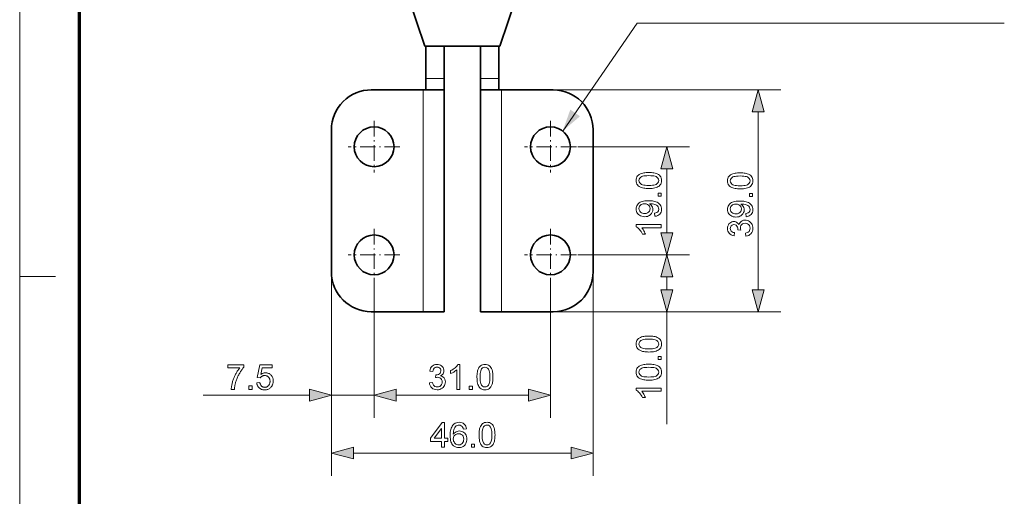
# Model space of a CAD drawing. Extents: x 8 to 406, y 8 to 280.
# Drawn here: x 8 to 94, y 72 to 114 of the extents above; entities that cross this region are included whole.
import ezdxf

# ---------------------------------------------------------------- set-up
doc = ezdxf.new("R2010")
doc.units = 0
doc.linetypes.add('DASHDOT', pattern=[18.5, 12, -3, 0.5, -3])

msp = doc.modelspace()

# ---------------------------------------------------------------- linework, layer by layer
at = {"color": 11, "lineweight": 13}
msp.add_line((7.5, 7.5), (7.5, 280.5), dxfattribs=at)
at = {"color": 150, "lineweight": 70}
msp.add_line((12.75, 12.75), (12.75, 275.25), dxfattribs=at)
at = {"color": 7, "lineweight": 35, "ltscale": 0.140723}
for p, q in [((43.111, 111.736), (41.311, 117.069)), ((49.697, 111.736), (51.497, 117.069))]:
    msp.add_line(p, q, dxfattribs=at)
at = {"color": 7, "lineweight": 35, "ltscale": 0.070982}
for p, q in [((43.204, 111.735), (43.204, 108.896)), ((49.604, 108.896), (49.604, 111.735))]:
    msp.add_line(p, q, dxfattribs=at)
at = {"color": 7, "lineweight": 35, "ltscale": 0.070946}
for p, q in [((44.804, 111.734), (44.804, 108.896)), ((48.004, 108.896), (48.004, 111.734))]:
    msp.add_line(p, q, dxfattribs=at)
at = {"color": 7, "lineweight": 13, "ltscale": 0.04}
for p, q in [((44.804, 108.896), (43.204, 108.896)), ((49.604, 108.896), (48.004, 108.896))]:
    msp.add_line(p, q, dxfattribs=at)
at = {"color": 7, "lineweight": 35, "ltscale": 0.025}
for p, q in [((43.204, 108.896), (43.204, 107.896)), ((44.804, 108.896), (44.804, 107.896)), ((48.004, 107.896), (48.004, 108.896)), ((49.604, 107.896), (49.604, 108.896))]:
    msp.add_line(p, q, dxfattribs=at)
at = {"color": 7, "lineweight": 35, "ltscale": 0.11375}
for p, q in [((42.954, 107.896), (38.404, 107.896)), ((49.854, 107.896), (54.404, 107.896)), ((38.404, 88.396), (42.954, 88.396)), ((49.854, 88.396), (54.404, 88.396))]:
    msp.add_line(p, q, dxfattribs=at)
at = {"color": 7, "lineweight": 35, "ltscale": 0.04625}
for p, q in [((42.954, 107.896), (44.804, 107.896)), ((48.004, 107.896), (49.854, 107.896)), ((44.804, 88.396), (42.954, 88.396)), ((49.854, 88.396), (48.004, 88.396))]:
    msp.add_line(p, q, dxfattribs=at)
at = {"color": 7, "lineweight": 13, "ltscale": 0.4875}
for p, q in [((42.954, 88.396), (42.954, 107.896)), ((49.854, 88.396), (49.854, 107.896))]:
    msp.add_line(p, q, dxfattribs=at)
at = {"color": 7, "lineweight": 35, "ltscale": 0.4875}
for p, q in [((44.804, 88.396), (44.804, 107.896)), ((48.004, 88.396), (48.004, 107.896))]:
    msp.add_line(p, q, dxfattribs=at)
at = {"color": 7, "lineweight": 13}
for p, q in [((54.404, 107.896), (74.414, 107.896)), ((54.404, 88.396), (74.414, 88.396))]:
    msp.add_line(p, q, dxfattribs=at)
at = {"color": 7, "lineweight": 13, "ltscale": 0.390907}
msp.add_line((72.414, 90.328), (72.414, 105.964), dxfattribs=at)
at = {"color": 7, "linetype": 'DASHDOT', "lineweight": 13, "ltscale": 0.11375}
for p, q in [((38.654, 105.171), (38.654, 100.621)), ((54.154, 105.171), (54.154, 100.621)), ((40.929, 102.896), (36.379, 102.896)), ((56.429, 102.896), (51.879, 102.896)), ((38.654, 95.671), (38.654, 91.121)), ((54.154, 95.671), (54.154, 91.121)), ((40.929, 93.396), (36.379, 93.396)), ((56.429, 93.396), (51.879, 93.396))]:
    msp.add_line(p, q, dxfattribs=at)
at = {"color": 7, "lineweight": 35, "ltscale": 0.3125}
for p, q in [((34.904, 104.396), (34.904, 91.896)), ((57.904, 91.896), (57.904, 104.396))]:
    msp.add_line(p, q, dxfattribs=at)
at = {"color": 7, "lineweight": 13, "ltscale": 0.245476}
for p, q in [((56.568, 102.896), (66.387, 102.896)), ((56.568, 93.396), (66.387, 93.396))]:
    msp.add_line(p, q, dxfattribs=at)
at = {"color": 7, "lineweight": 13, "ltscale": 0.140907}
msp.add_line((64.387, 95.328), (64.387, 100.964), dxfattribs=at)
at = {"color": 7, "lineweight": 13, "ltscale": 0.198947}
msp.add_line((58.429, 93.396), (66.387, 93.396), dxfattribs=at)
at = {"color": 7, "lineweight": 13, "ltscale": 0.447893}
for p, q in [((34.904, 91.896), (34.904, 73.98)), ((57.904, 91.896), (57.904, 73.98))]:
    msp.add_line(p, q, dxfattribs=at)
at = {"color": 7, "lineweight": 13, "ltscale": 0.07875}
msp.add_line((7.5, 91.5), (10.65, 91.5), dxfattribs=at)
at = {"color": 7, "lineweight": 13, "ltscale": 0.301332}
for p, q in [((38.654, 91.121), (38.654, 79.068)), ((54.154, 91.121), (54.154, 79.068))]:
    msp.add_line(p, q, dxfattribs=at)
at = {"color": 7, "lineweight": 13, "ltscale": 0.028407}
msp.add_line((64.387, 90.328), (64.387, 91.464), dxfattribs=at)
at = {"color": 7, "lineweight": 13, "ltscale": 0.270708}
msp.add_line((34.904, 89.896), (34.904, 79.068), dxfattribs=at)
at = {"color": 7, "lineweight": 13, "ltscale": 0.251332}
msp.add_line((38.654, 89.121), (38.654, 79.068), dxfattribs=at)
at = {"color": 7, "lineweight": 13, "ltscale": 0.249572}
msp.add_line((56.404, 88.396), (66.387, 88.396), dxfattribs=at)
at = {"color": 7, "lineweight": 13, "ltscale": 0.246943}
msp.add_line((64.387, 78.518), (64.387, 88.396), dxfattribs=at)
at = {"color": 7, "lineweight": 13, "ltscale": 0.233266}
msp.add_line((23.642, 81.068), (32.973, 81.068), dxfattribs=at)
at = {"color": 7, "lineweight": 13, "ltscale": 0.09375}
msp.add_line((34.904, 81.068), (38.654, 81.068), dxfattribs=at)
at = {"color": 7, "lineweight": 13, "ltscale": 0.290907}
msp.add_line((40.586, 81.068), (52.223, 81.068), dxfattribs=at)
at = {"color": 7, "lineweight": 13, "ltscale": 0.076704}
msp.add_line((40.586, 81.068), (43.654, 81.068), dxfattribs=at)
at = {"color": 7, "lineweight": 13, "ltscale": 0.478407}
msp.add_line((36.836, 75.98), (55.973, 75.98), dxfattribs=at)
at = {"color": 7, "lineweight": 13}
msp.add_lwpolyline([(55.229, 104.277), (61.765, 113.77), (94.048, 113.77)], dxfattribs=at)
for points in [[(72.932, 105.964), (72.414, 107.896), (71.897, 105.964)], [(64.905, 100.964), (64.387, 102.896), (63.87, 100.964)], [(62.804, 99.227), (62.678, 99.23), (62.561, 99.236), (62.452, 99.247), (62.351, 99.262), (62.257, 99.282), (62.172, 99.306), (62.058, 99.35), (61.959, 99.404), (61.876, 99.467), (61.808, 99.54), (61.755, 99.622), (61.717, 99.715), (61.695, 99.817), (61.687, 99.93), (61.695, 100.042), (61.719, 100.146), (61.758, 100.242), (61.812, 100.328), (61.88, 100.4), (61.962, 100.458), (62.057, 100.507), (62.166, 100.549), (62.287, 100.584), (62.369, 100.602), (62.461, 100.615), (62.565, 100.625), (62.679, 100.631), (62.804, 100.633), (62.928, 100.631), (63.044, 100.624), (63.153, 100.613), (63.253, 100.598), (63.346, 100.579), (63.432, 100.555), (63.546, 100.511), (63.645, 100.458), (63.728, 100.395), (63.797, 100.322), (63.85, 100.239), (63.888, 100.147), (63.91, 100.043), (63.918, 99.93), (63.909, 99.811), (63.884, 99.702), (63.842, 99.604), (63.783, 99.517), (63.707, 99.441), (63.63, 99.391), (63.542, 99.347), (63.445, 99.311), (63.337, 99.281), (63.219, 99.257), (63.091, 99.241), (62.952, 99.231)], [(70.831, 99.197), (70.705, 99.199), (70.588, 99.206), (70.479, 99.216), (70.378, 99.232), (70.285, 99.251), (70.199, 99.276), (70.085, 99.32), (69.986, 99.373), (69.903, 99.437), (69.835, 99.509), (69.782, 99.592), (69.745, 99.684), (69.722, 99.787), (69.714, 99.9), (69.722, 100.011), (69.746, 100.115), (69.785, 100.212), (69.839, 100.297), (69.907, 100.369), (69.989, 100.428), (70.085, 100.476), (70.193, 100.518), (70.314, 100.554), (70.396, 100.571), (70.489, 100.585), (70.592, 100.595), (70.706, 100.6), (70.831, 100.602), (70.955, 100.6), (71.071, 100.594), (71.18, 100.583), (71.281, 100.568), (71.374, 100.548), (71.459, 100.525), (71.573, 100.481), (71.672, 100.427), (71.755, 100.364), (71.824, 100.292), (71.877, 100.209), (71.915, 100.116), (71.937, 100.013), (71.945, 99.9), (71.937, 99.78), (71.911, 99.672), (71.869, 99.574), (71.81, 99.487), (71.734, 99.41), (71.657, 99.36), (71.569, 99.317), (71.472, 99.28), (71.364, 99.25), (71.246, 99.227), (71.118, 99.21), (70.979, 99.2)], [(62.803, 99.502), (62.972, 99.506), (63.12, 99.516), (63.248, 99.533), (63.355, 99.557), (63.442, 99.588), (63.507, 99.626), (63.6, 99.714), (63.655, 99.816), (63.673, 99.93), (63.655, 100.044), (63.599, 100.146), (63.507, 100.234), (63.441, 100.272), (63.354, 100.303), (63.247, 100.327), (63.12, 100.344), (62.971, 100.354), (62.803, 100.358), (62.637, 100.355), (62.492, 100.345), (62.365, 100.328), (62.259, 100.305), (62.172, 100.275), (62.105, 100.238), (62.009, 100.151), (61.951, 100.047), (61.932, 99.927), (61.949, 99.814), (61.999, 99.715), (62.084, 99.63), (62.158, 99.591), (62.25, 99.559), (62.361, 99.534), (62.49, 99.517), (62.637, 99.506)], [(70.83, 99.472), (70.999, 99.475), (71.148, 99.486), (71.276, 99.503), (71.383, 99.527), (71.469, 99.557), (71.535, 99.595), (71.627, 99.684), (71.682, 99.785), (71.701, 99.9), (71.682, 100.014), (71.627, 100.115), (71.534, 100.204), (71.468, 100.242), (71.382, 100.272), (71.275, 100.296), (71.147, 100.314), (70.999, 100.324), (70.83, 100.327), (70.664, 100.324), (70.519, 100.314), (70.393, 100.297), (70.286, 100.274), (70.199, 100.244), (70.132, 100.208), (70.036, 100.12), (69.978, 100.016), (69.959, 99.897), (69.976, 99.783), (70.027, 99.684), (70.111, 99.6), (70.185, 99.561), (70.278, 99.529), (70.388, 99.504), (70.517, 99.486), (70.664, 99.475)], [(63.887, 98.555), (63.612, 98.555), (63.612, 98.83), (63.887, 98.83)], [(71.914, 98.525), (71.639, 98.525), (71.639, 98.8), (71.914, 98.8)], [(63.337, 96.783), (63.307, 97.058), (63.424, 97.085), (63.517, 97.124), (63.586, 97.177), (63.652, 97.277), (63.673, 97.401), (63.66, 97.513), (63.621, 97.614), (63.559, 97.698), (63.48, 97.759), (63.414, 97.79), (63.333, 97.819), (63.239, 97.846), (63.136, 97.867), (63.029, 97.88), (62.92, 97.884), (62.866, 97.883), (62.946, 97.825), (63.015, 97.754), (63.074, 97.67), (63.118, 97.578), (63.145, 97.48), (63.154, 97.378), (63.142, 97.252), (63.104, 97.136), (63.042, 97.03), (62.955, 96.934), (62.871, 96.869), (62.776, 96.818), (62.672, 96.781), (62.557, 96.76), (62.432, 96.752), (62.303, 96.76), (62.185, 96.783), (62.076, 96.821), (61.979, 96.875), (61.892, 96.944), (61.818, 97.025), (61.761, 97.113), (61.72, 97.209), (61.695, 97.313), (61.687, 97.425), (61.694, 97.527), (61.716, 97.624), (61.752, 97.717), (61.802, 97.806), (61.866, 97.887), (61.941, 97.958), (62.029, 98.018), (62.129, 98.068), (62.222, 98.1), (62.329, 98.126), (62.452, 98.144), (62.59, 98.154), (62.744, 98.158), (62.879, 98.155), (63.004, 98.148), (63.12, 98.136), (63.226, 98.118), (63.323, 98.096), (63.411, 98.068), (63.527, 98.018), (63.629, 97.957), (63.716, 97.885), (63.788, 97.802), (63.845, 97.71), (63.885, 97.61), (63.91, 97.502), (63.918, 97.387), (63.908, 97.267), (63.88, 97.158), (63.832, 97.061), (63.766, 96.975), (63.682, 96.903), (63.582, 96.847), (63.468, 96.807)], [(62.426, 97.883), (62.318, 97.876), (62.222, 97.854), (62.138, 97.819), (62.065, 97.769), (61.991, 97.684), (61.947, 97.584), (61.932, 97.468), (61.948, 97.347), (61.996, 97.241), (62.075, 97.151), (62.153, 97.097), (62.24, 97.058), (62.339, 97.035), (62.448, 97.027), (62.576, 97.04), (62.687, 97.079), (62.781, 97.145), (62.853, 97.232), (62.895, 97.337), (62.909, 97.46), (62.895, 97.576), (62.853, 97.677), (62.781, 97.764), (62.685, 97.83), (62.566, 97.87)], [(71.364, 96.752), (71.334, 97.027), (71.451, 97.054), (71.544, 97.094), (71.614, 97.146), (71.679, 97.246), (71.701, 97.371), (71.687, 97.483), (71.648, 97.584), (71.586, 97.668), (71.507, 97.728), (71.441, 97.76), (71.361, 97.789), (71.266, 97.816), (71.163, 97.837), (71.056, 97.85), (70.947, 97.854), (70.893, 97.852), (70.973, 97.794), (71.043, 97.723), (71.101, 97.64), (71.146, 97.547), (71.172, 97.45), (71.181, 97.348), (71.169, 97.221), (71.132, 97.105), (71.069, 96.999), (70.983, 96.903), (70.898, 96.838), (70.803, 96.787), (70.699, 96.751), (70.584, 96.729), (70.459, 96.722), (70.33, 96.729), (70.212, 96.752), (70.104, 96.791), (70.006, 96.844), (69.919, 96.913), (69.845, 96.994), (69.788, 97.082), (69.747, 97.178), (69.723, 97.282), (69.714, 97.394), (69.722, 97.496), (69.743, 97.594), (69.779, 97.687), (69.829, 97.775), (69.893, 97.856), (69.968, 97.927), (70.056, 97.988), (70.156, 98.038), (70.249, 98.07), (70.357, 98.095), (70.479, 98.113), (70.618, 98.124), (70.771, 98.127), (70.906, 98.125), (71.031, 98.117), (71.147, 98.105), (71.253, 98.088), (71.35, 98.065), (71.438, 98.038), (71.554, 97.988), (71.656, 97.926), (71.743, 97.854), (71.815, 97.771), (71.872, 97.679), (71.913, 97.579), (71.937, 97.472), (71.945, 97.357), (71.936, 97.236), (71.907, 97.128), (71.859, 97.03), (71.793, 96.945), (71.709, 96.873), (71.61, 96.817), (71.495, 96.777)], [(70.453, 97.852), (70.345, 97.845), (70.249, 97.824), (70.165, 97.788), (70.092, 97.738), (70.018, 97.654), (69.974, 97.553), (69.959, 97.437), (69.975, 97.316), (70.023, 97.211), (70.103, 97.121), (70.18, 97.066), (70.268, 97.028), (70.366, 97.005), (70.475, 96.997), (70.603, 97.01), (70.714, 97.049), (70.809, 97.114), (70.88, 97.201), (70.922, 97.306), (70.937, 97.43), (70.922, 97.546), (70.88, 97.647), (70.809, 97.733), (70.712, 97.799), (70.594, 97.839)], [(71.334, 95.041), (71.303, 95.316), (71.431, 95.352), (71.532, 95.401), (71.607, 95.462), (71.659, 95.537), (71.69, 95.627), (71.701, 95.733), (71.686, 95.857), (71.644, 95.964), (71.573, 96.052), (71.482, 96.119), (71.377, 96.159), (71.258, 96.172), (71.146, 96.159), (71.047, 96.119), (70.963, 96.054), (70.898, 95.969), (70.859, 95.869), (70.846, 95.755), (70.853, 95.672), (70.876, 95.57), (70.631, 95.599), (70.634, 95.641), (70.625, 95.742), (70.596, 95.836), (70.549, 95.924), (70.481, 95.994), (70.393, 96.036), (70.285, 96.05), (70.196, 96.039), (70.119, 96.008), (70.052, 95.956), (70, 95.888), (69.969, 95.808), (69.959, 95.715), (69.969, 95.623), (70, 95.542), (70.051, 95.472), (70.122, 95.415), (70.214, 95.373), (70.326, 95.347), (70.295, 95.072), (70.165, 95.103), (70.05, 95.15), (69.95, 95.211), (69.867, 95.288), (69.8, 95.377), (69.753, 95.477), (69.724, 95.587), (69.714, 95.707), (69.723, 95.819), (69.748, 95.925), (69.791, 96.025), (69.848, 96.114), (69.918, 96.188), (70, 96.247), (70.089, 96.29), (70.183, 96.316), (70.28, 96.325), (70.371, 96.316), (70.457, 96.291), (70.537, 96.248), (70.609, 96.19), (70.67, 96.115), (70.721, 96.023), (70.762, 96.144), (70.824, 96.247), (70.907, 96.332), (71.009, 96.396), (71.126, 96.434), (71.26, 96.447), (71.371, 96.439), (71.475, 96.414), (71.572, 96.373), (71.662, 96.316), (71.746, 96.242), (71.817, 96.155), (71.873, 96.06), (71.913, 95.957), (71.937, 95.844), (71.945, 95.723), (71.934, 95.588), (71.902, 95.465), (71.849, 95.354), (71.775, 95.254), (71.683, 95.171), (71.58, 95.108), (71.463, 95.064)], [(63.887, 96.05), (63.887, 95.775), (62.173, 95.775), (62.235, 95.701), (62.296, 95.615), (62.358, 95.514), (62.415, 95.41), (62.461, 95.314), (62.497, 95.225), (62.237, 95.225), (62.181, 95.336), (62.12, 95.441), (62.053, 95.538), (61.98, 95.628), (61.905, 95.708), (61.831, 95.776), (61.759, 95.83), (61.687, 95.872), (61.687, 96.05)], [(63.87, 95.328), (64.387, 93.396), (64.905, 95.328)], [(64.905, 91.464), (64.387, 93.396), (63.87, 91.464)], [(63.87, 90.328), (64.387, 88.396), (64.905, 90.328)], [(71.897, 90.328), (72.414, 88.396), (72.932, 90.328)], [(62.804, 84.857), (62.678, 84.859), (62.561, 84.866), (62.452, 84.877), (62.351, 84.892), (62.257, 84.912), (62.172, 84.936), (62.058, 84.98), (61.959, 85.034), (61.876, 85.097), (61.808, 85.17), (61.755, 85.252), (61.717, 85.345), (61.695, 85.447), (61.687, 85.56), (61.695, 85.672), (61.719, 85.776), (61.758, 85.872), (61.812, 85.958), (61.88, 86.03), (61.962, 86.088), (62.057, 86.137), (62.166, 86.179), (62.287, 86.214), (62.369, 86.232), (62.461, 86.245), (62.565, 86.255), (62.679, 86.261), (62.804, 86.263), (62.928, 86.261), (63.044, 86.254), (63.153, 86.243), (63.253, 86.228), (63.346, 86.209), (63.432, 86.185), (63.546, 86.141), (63.645, 86.088), (63.728, 86.025), (63.797, 85.952), (63.85, 85.869), (63.888, 85.776), (63.91, 85.673), (63.918, 85.56), (63.909, 85.441), (63.884, 85.332), (63.842, 85.234), (63.783, 85.147), (63.707, 85.071), (63.63, 85.021), (63.542, 84.977), (63.445, 84.941), (63.337, 84.911), (63.219, 84.887), (63.091, 84.871), (62.952, 84.861)], [(62.803, 85.132), (62.972, 85.136), (63.12, 85.146), (63.248, 85.163), (63.355, 85.187), (63.442, 85.218), (63.507, 85.256), (63.6, 85.344), (63.655, 85.446), (63.673, 85.56), (63.655, 85.674), (63.599, 85.776), (63.507, 85.864), (63.441, 85.902), (63.354, 85.933), (63.247, 85.957), (63.12, 85.974), (62.971, 85.984), (62.803, 85.988), (62.637, 85.985), (62.492, 85.975), (62.365, 85.958), (62.259, 85.935), (62.172, 85.905), (62.105, 85.868), (62.009, 85.781), (61.951, 85.677), (61.932, 85.557), (61.949, 85.444), (61.999, 85.345), (62.084, 85.26), (62.158, 85.221), (62.25, 85.189), (62.361, 85.164), (62.49, 85.147), (62.637, 85.136)], [(63.887, 84.185), (63.612, 84.185), (63.612, 84.46), (63.887, 84.46)], [(25.787, 83.48), (25.787, 83.739), (27.212, 83.739), (27.212, 83.529), (27.17, 83.483), (27.128, 83.434), (27.086, 83.382), (27.044, 83.327), (27.002, 83.269), (26.961, 83.208), (26.919, 83.144), (26.878, 83.077), (26.836, 83.008), (26.795, 82.935), (26.755, 82.861), (26.716, 82.786), (26.68, 82.711), (26.645, 82.635), (26.612, 82.559), (26.581, 82.483), (26.552, 82.406), (26.525, 82.328), (26.5, 82.251), (26.476, 82.173), (26.461, 82.117), (26.446, 82.06), (26.433, 82.002), (26.421, 81.943), (26.41, 81.883), (26.4, 81.822), (26.392, 81.76), (26.384, 81.697), (26.378, 81.633), (26.373, 81.568), (26.095, 81.568), (26.097, 81.621), (26.101, 81.676), (26.106, 81.733), (26.114, 81.793), (26.123, 81.854), (26.134, 81.918), (26.147, 81.984), (26.162, 82.052), (26.179, 82.123), (26.197, 82.195), (26.218, 82.268), (26.24, 82.341), (26.263, 82.413), (26.289, 82.485), (26.316, 82.556), (26.345, 82.627), (26.375, 82.697), (26.407, 82.767), (26.441, 82.836), (26.477, 82.904), (26.514, 82.971), (26.551, 83.036), (26.589, 83.099), (26.627, 83.16), (26.665, 83.219), (26.704, 83.275), (26.744, 83.33), (26.784, 83.382), (26.824, 83.432), (26.865, 83.48)], [(28.333, 82.144), (28.616, 82.168), (28.623, 82.128), (28.632, 82.089), (28.643, 82.053), (28.655, 82.019), (28.669, 81.987), (28.684, 81.957), (28.701, 81.929), (28.72, 81.903), (28.74, 81.879), (28.763, 81.857), (28.786, 81.837), (28.81, 81.819), (28.836, 81.804), (28.862, 81.79), (28.889, 81.779), (28.917, 81.769), (28.946, 81.762), (28.977, 81.757), (29.008, 81.753), (29.039, 81.752), (29.078, 81.754), (29.115, 81.758), (29.151, 81.766), (29.186, 81.776), (29.22, 81.789), (29.252, 81.805), (29.283, 81.824), (29.313, 81.847), (29.342, 81.872), (29.37, 81.899), (29.395, 81.93), (29.418, 81.962), (29.438, 81.996), (29.456, 82.033), (29.471, 82.071), (29.483, 82.111), (29.493, 82.152), (29.499, 82.196), (29.503, 82.242), (29.505, 82.29), (29.503, 82.335), (29.499, 82.378), (29.493, 82.42), (29.484, 82.459), (29.472, 82.496), (29.458, 82.532), (29.441, 82.565), (29.422, 82.597), (29.4, 82.627), (29.375, 82.654), (29.348, 82.68), (29.32, 82.702), (29.29, 82.722), (29.258, 82.74), (29.225, 82.755), (29.19, 82.767), (29.154, 82.776), (29.116, 82.783), (29.076, 82.787), (29.035, 82.788), (29.009, 82.787), (28.984, 82.786), (28.959, 82.783), (28.935, 82.778), (28.911, 82.773), (28.887, 82.767), (28.865, 82.759), (28.842, 82.75), (28.821, 82.74), (28.799, 82.729), (28.779, 82.716), (28.759, 82.703), (28.74, 82.69), (28.723, 82.676), (28.706, 82.661), (28.689, 82.645), (28.674, 82.628), (28.66, 82.611), (28.647, 82.593), (28.634, 82.575), (28.381, 82.608), (28.594, 83.738), (29.688, 83.738), (29.688, 83.48), (28.81, 83.48), (28.691, 82.888), (28.731, 82.915), (28.771, 82.938), (28.812, 82.959), (28.853, 82.977), (28.894, 82.992), (28.936, 83.004), (28.978, 83.014), (29.021, 83.021), (29.064, 83.025), (29.107, 83.027), (29.164, 83.025), (29.219, 83.019), (29.272, 83.009), (29.323, 82.995), (29.373, 82.977), (29.42, 82.955), (29.466, 82.929), (29.51, 82.899), (29.553, 82.865), (29.593, 82.827), (29.631, 82.786), (29.665, 82.743), (29.694, 82.697), (29.72, 82.649), (29.742, 82.599), (29.76, 82.546), (29.773, 82.492), (29.783, 82.435), (29.789, 82.375), (29.791, 82.314), (29.79, 82.255), (29.784, 82.197), (29.776, 82.142), (29.763, 82.088), (29.748, 82.035), (29.729, 81.984), (29.706, 81.935), (29.68, 81.888), (29.65, 81.842), (29.617, 81.797), (29.573, 81.747), (29.526, 81.701), (29.476, 81.661), (29.423, 81.626), (29.367, 81.597), (29.308, 81.573), (29.245, 81.554), (29.18, 81.541), (29.111, 81.533), (29.039, 81.53), (28.981, 81.532), (28.924, 81.537), (28.869, 81.545), (28.817, 81.557), (28.767, 81.572), (28.719, 81.591), (28.673, 81.613), (28.63, 81.638), (28.589, 81.666), (28.549, 81.698), (28.513, 81.733), (28.48, 81.77), (28.45, 81.809), (28.424, 81.85), (28.4, 81.894), (28.38, 81.94), (28.363, 81.987), (28.35, 82.037), (28.34, 82.09)], [(43.508, 82.148), (43.783, 82.179), (43.819, 82.051), (43.868, 81.95), (43.929, 81.875), (44.004, 81.823), (44.094, 81.792), (44.2, 81.782), (44.325, 81.796), (44.431, 81.838), (44.52, 81.909), (44.586, 82.001), (44.626, 82.105), (44.639, 82.224), (44.626, 82.336), (44.587, 82.435), (44.521, 82.52), (44.436, 82.584), (44.336, 82.623), (44.222, 82.636), (44.139, 82.629), (44.037, 82.607), (44.066, 82.851), (44.108, 82.848), (44.209, 82.857), (44.304, 82.886), (44.391, 82.934), (44.461, 83.001), (44.503, 83.089), (44.517, 83.197), (44.506, 83.286), (44.475, 83.364), (44.423, 83.431), (44.355, 83.482), (44.275, 83.513), (44.182, 83.523), (44.091, 83.513), (44.009, 83.483), (43.939, 83.432), (43.882, 83.36), (43.84, 83.269), (43.814, 83.157), (43.539, 83.187), (43.57, 83.318), (43.617, 83.433), (43.678, 83.532), (43.755, 83.616), (43.844, 83.682), (43.944, 83.73), (44.054, 83.758), (44.174, 83.768), (44.286, 83.759), (44.392, 83.734), (44.492, 83.691), (44.581, 83.634), (44.656, 83.565), (44.715, 83.483), (44.757, 83.393), (44.783, 83.299), (44.792, 83.202), (44.783, 83.111), (44.758, 83.025), (44.716, 82.945), (44.657, 82.874), (44.582, 82.812), (44.49, 82.761), (44.611, 82.721), (44.714, 82.659), (44.799, 82.575), (44.863, 82.474), (44.901, 82.356), (44.914, 82.222), (44.906, 82.111), (44.881, 82.007), (44.84, 81.91), (44.783, 81.82), (44.709, 81.737), (44.623, 81.665), (44.528, 81.609), (44.424, 81.569), (44.312, 81.545), (44.191, 81.537), (44.055, 81.548), (43.932, 81.58), (43.821, 81.633), (43.721, 81.707), (43.638, 81.799), (43.575, 81.903), (43.532, 82.019)], [(46.197, 81.568), (45.922, 81.568), (45.922, 83.282), (45.849, 83.221), (45.762, 83.159), (45.662, 83.097), (45.558, 83.04), (45.462, 82.994), (45.372, 82.958), (45.372, 83.218), (45.484, 83.274), (45.588, 83.335), (45.686, 83.402), (45.776, 83.475), (45.856, 83.55), (45.923, 83.624), (45.978, 83.696), (46.02, 83.768), (46.197, 83.768)], [(47.694, 82.652), (47.697, 82.777), (47.703, 82.894), (47.714, 83.003), (47.729, 83.105), (47.749, 83.198), (47.773, 83.283), (47.817, 83.397), (47.871, 83.496), (47.934, 83.579), (48.007, 83.647), (48.089, 83.7), (48.182, 83.738), (48.285, 83.76), (48.397, 83.768), (48.509, 83.76), (48.613, 83.736), (48.709, 83.697), (48.795, 83.643), (48.867, 83.575), (48.926, 83.493), (48.974, 83.398), (49.016, 83.289), (49.052, 83.168), (49.069, 83.086), (49.083, 82.994), (49.092, 82.89), (49.098, 82.776), (49.1, 82.652), (49.098, 82.527), (49.091, 82.411), (49.081, 82.302), (49.065, 82.202), (49.046, 82.109), (49.022, 82.024), (48.978, 81.909), (48.925, 81.81), (48.862, 81.727), (48.789, 81.659), (48.707, 81.605), (48.614, 81.568), (48.511, 81.545), (48.397, 81.537), (48.278, 81.546), (48.169, 81.571), (48.071, 81.613), (47.984, 81.672), (47.908, 81.748), (47.858, 81.826), (47.815, 81.913), (47.778, 82.011), (47.748, 82.118), (47.724, 82.236), (47.708, 82.365), (47.698, 82.503)], [(47.969, 82.653), (47.973, 82.483), (47.983, 82.335), (48, 82.207), (48.024, 82.1), (48.055, 82.013), (48.093, 81.948), (48.182, 81.855), (48.283, 81.8), (48.397, 81.782), (48.511, 81.8), (48.613, 81.856), (48.702, 81.948), (48.739, 82.014), (48.77, 82.101), (48.794, 82.208), (48.811, 82.335), (48.822, 82.484), (48.825, 82.653), (48.822, 82.818), (48.812, 82.964), (48.795, 83.09), (48.772, 83.196), (48.742, 83.283), (48.705, 83.351), (48.618, 83.447), (48.514, 83.504), (48.394, 83.523), (48.281, 83.506), (48.182, 83.456), (48.097, 83.371), (48.058, 83.297), (48.026, 83.205), (48.001, 83.094), (47.984, 82.965), (47.973, 82.818)], [(62.804, 82.382), (62.678, 82.384), (62.561, 82.391), (62.452, 82.402), (62.351, 82.417), (62.257, 82.437), (62.172, 82.461), (62.058, 82.505), (61.959, 82.559), (61.876, 82.622), (61.808, 82.695), (61.755, 82.777), (61.717, 82.87), (61.695, 82.972), (61.687, 83.085), (61.695, 83.197), (61.719, 83.301), (61.758, 83.397), (61.812, 83.483), (61.88, 83.555), (61.962, 83.613), (62.057, 83.662), (62.166, 83.704), (62.287, 83.739), (62.369, 83.757), (62.461, 83.77), (62.565, 83.78), (62.679, 83.786), (62.804, 83.788), (62.928, 83.786), (63.044, 83.779), (63.153, 83.768), (63.253, 83.753), (63.346, 83.734), (63.432, 83.71), (63.546, 83.666), (63.645, 83.613), (63.728, 83.55), (63.797, 83.477), (63.85, 83.394), (63.888, 83.301), (63.91, 83.198), (63.918, 83.085), (63.909, 82.966), (63.884, 82.857), (63.842, 82.759), (63.783, 82.672), (63.707, 82.596), (63.63, 82.546), (63.542, 82.502), (63.445, 82.466), (63.337, 82.436), (63.219, 82.412), (63.091, 82.396), (62.952, 82.386)], [(62.803, 82.657), (62.972, 82.661), (63.12, 82.671), (63.248, 82.688), (63.355, 82.712), (63.442, 82.743), (63.507, 82.781), (63.6, 82.869), (63.655, 82.971), (63.673, 83.085), (63.655, 83.199), (63.599, 83.301), (63.507, 83.389), (63.441, 83.427), (63.354, 83.458), (63.247, 83.482), (63.12, 83.499), (62.971, 83.509), (62.803, 83.513), (62.637, 83.51), (62.492, 83.5), (62.365, 83.483), (62.259, 83.46), (62.172, 83.43), (62.105, 83.393), (62.009, 83.306), (61.951, 83.202), (61.932, 83.082), (61.949, 82.969), (61.999, 82.87), (62.084, 82.785), (62.158, 82.746), (62.25, 82.714), (62.361, 82.689), (62.49, 82.672), (62.637, 82.661)], [(27.63, 81.568), (27.63, 81.875), (27.938, 81.875), (27.938, 81.568)], [(32.973, 80.55), (34.904, 81.068), (32.973, 81.585)], [(40.586, 81.585), (38.654, 81.068), (40.586, 80.55)], [(40.586, 81.585), (38.654, 81.068), (40.586, 80.55)], [(47.022, 81.568), (47.022, 81.843), (47.297, 81.843), (47.297, 81.568)], [(52.223, 80.55), (54.154, 81.068), (52.223, 81.585)], [(63.887, 81.68), (63.887, 81.405), (62.173, 81.405), (62.235, 81.331), (62.296, 81.245), (62.358, 81.144), (62.415, 81.04), (62.461, 80.944), (62.497, 80.855), (62.237, 80.855), (62.181, 80.966), (62.12, 81.071), (62.053, 81.168), (61.98, 81.258), (61.905, 81.338), (61.831, 81.405), (61.759, 81.46), (61.687, 81.502), (61.687, 81.68)], [(44.574, 76.48), (44.574, 77), (43.597, 77), (43.597, 77.275), (44.636, 78.65), (44.849, 78.65), (44.849, 77.275), (45.124, 77.275), (45.124, 77), (44.849, 77), (44.849, 76.48)], [(44.574, 77.275), (44.574, 78.124), (43.933, 77.275)], [(46.774, 78.1), (46.499, 78.069), (46.472, 78.171), (46.437, 78.253), (46.396, 78.314), (46.317, 78.382), (46.226, 78.422), (46.123, 78.436), (46.038, 78.429), (45.957, 78.406), (45.879, 78.369), (45.807, 78.303), (45.745, 78.219), (45.691, 78.117), (45.658, 78.024), (45.634, 77.911), (45.619, 77.779), (45.613, 77.626), (45.684, 77.716), (45.764, 77.789), (45.853, 77.845), (45.95, 77.885), (46.049, 77.909), (46.151, 77.917), (46.257, 77.909), (46.356, 77.885), (46.448, 77.845), (46.534, 77.789), (46.614, 77.717), (46.683, 77.633), (46.736, 77.54), (46.774, 77.437), (46.797, 77.324), (46.805, 77.203), (46.799, 77.101), (46.782, 77.003), (46.754, 76.908), (46.715, 76.818), (46.647, 76.708), (46.565, 76.617), (46.467, 76.545), (46.357, 76.492), (46.238, 76.46), (46.109, 76.45), (45.978, 76.46), (45.857, 76.489), (45.746, 76.539), (45.644, 76.608), (45.553, 76.696), (45.496, 76.773), (45.448, 76.863), (45.409, 76.967), (45.378, 77.083), (45.356, 77.212), (45.343, 77.354), (45.338, 77.509), (45.342, 77.662), (45.353, 77.804), (45.372, 77.936), (45.398, 78.056), (45.432, 78.166), (45.473, 78.265), (45.521, 78.353), (45.578, 78.43), (45.667, 78.52), (45.768, 78.59), (45.881, 78.64), (46.005, 78.67), (46.14, 78.68), (46.266, 78.671), (46.38, 78.642), (46.482, 78.594), (46.572, 78.526), (46.648, 78.442), (46.707, 78.343), (46.749, 78.229)], [(47.874, 77.564), (47.877, 77.689), (47.883, 77.807), (47.894, 77.916), (47.909, 78.017), (47.929, 78.11), (47.953, 78.196), (47.997, 78.31), (48.051, 78.409), (48.114, 78.492), (48.187, 78.56), (48.269, 78.613), (48.362, 78.65), (48.465, 78.673), (48.577, 78.68), (48.689, 78.673), (48.793, 78.649), (48.889, 78.61), (48.975, 78.556), (49.047, 78.488), (49.105, 78.406), (49.154, 78.31), (49.196, 78.202), (49.232, 78.081), (49.249, 77.999), (49.263, 77.906), (49.272, 77.803), (49.278, 77.689), (49.28, 77.564), (49.278, 77.44), (49.271, 77.324), (49.261, 77.215), (49.245, 77.114), (49.226, 77.021), (49.202, 76.936), (49.158, 76.822), (49.105, 76.723), (49.042, 76.639), (48.969, 76.571), (48.886, 76.518), (48.794, 76.48), (48.691, 76.457), (48.577, 76.45), (48.458, 76.458), (48.349, 76.484), (48.251, 76.526), (48.164, 76.585), (48.088, 76.661), (48.038, 76.738), (47.994, 76.826), (47.958, 76.923), (47.928, 77.031), (47.904, 77.149), (47.888, 77.277), (47.878, 77.416)], [(48.149, 77.565), (48.153, 77.396), (48.163, 77.247), (48.18, 77.119), (48.204, 77.012), (48.235, 76.926), (48.273, 76.86), (48.362, 76.768), (48.463, 76.713), (48.577, 76.694), (48.691, 76.713), (48.793, 76.768), (48.882, 76.861), (48.919, 76.927), (48.95, 77.013), (48.974, 77.12), (48.991, 77.248), (49.002, 77.396), (49.005, 77.565), (49.002, 77.73), (48.992, 77.876), (48.975, 78.002), (48.952, 78.109), (48.922, 78.196), (48.885, 78.263), (48.798, 78.359), (48.694, 78.417), (48.574, 78.436), (48.461, 78.419), (48.362, 78.368), (48.277, 78.284), (48.238, 78.21), (48.206, 78.117), (48.181, 78.007), (48.164, 77.878), (48.153, 77.731)], [(45.613, 77.209), (45.62, 77.12), (45.641, 77.033), (45.676, 76.949), (45.723, 76.872), (45.779, 76.809), (45.844, 76.759), (45.918, 76.723), (45.999, 76.702), (46.088, 76.694), (46.211, 76.709), (46.317, 76.754), (46.407, 76.829), (46.461, 76.902), (46.499, 76.987), (46.522, 77.085), (46.53, 77.194), (46.517, 77.332), (46.476, 77.448), (46.409, 77.544), (46.318, 77.615), (46.208, 77.658), (46.077, 77.672), (45.955, 77.658), (45.845, 77.615), (45.748, 77.544), (45.673, 77.45), (45.628, 77.338)], [(36.836, 76.498), (34.904, 75.98), (36.836, 75.463)], [(47.202, 76.48), (47.202, 76.755), (47.477, 76.755), (47.477, 76.48)], [(55.973, 75.463), (57.904, 75.98), (55.973, 76.498)]]:
    msp.add_lwpolyline(points, close=True, dxfattribs=at)
at = {"color": 7, "lineweight": 35}
for centre in [(38.654, 102.896), (54.154, 102.896), (38.654, 93.396), (54.154, 93.396)]:
    msp.add_circle(centre, 1.75, dxfattribs=at)
for centre, start, end in [((38.404, 104.396), 90, 180.00001), ((54.404, 104.396), 0, 90), ((38.404, 91.896), 180.00001, 270), ((54.404, 91.896), 270.00001, 360)]:
    msp.add_arc(centre, 3.5, start, end, dxfattribs=at)
for start_param, end_param in [(6.282949, 9.425014), (3.141829, 4.712389), (4.712389, 6.282949)]:
    msp.add_ellipse((46.404, 111.736), major_axis=(3.293, 0), ratio=0.000694, start_param=start_param, end_param=end_param, dxfattribs=at)
at = {"color": 7, "lineweight": 13}
for points in [[(72.932, 105.964), (72.414, 107.896), (72.932, 105.964), (71.897, 105.964)], [(55.899, 106.162), (55.229, 104.277), (56.751, 105.575)], [(64.905, 100.964), (64.387, 102.896), (64.905, 100.964), (63.87, 100.964)], [(63.87, 95.328), (64.387, 93.396), (63.87, 95.328), (64.905, 95.328)], [(64.905, 91.464), (64.387, 93.396), (64.905, 91.464), (63.87, 91.464)], [(63.87, 90.328), (64.387, 88.396), (63.87, 90.328), (64.905, 90.328)], [(71.897, 90.328), (72.414, 88.396), (71.897, 90.328), (72.932, 90.328)], [(32.973, 80.55), (34.904, 81.068), (32.973, 80.55), (32.973, 81.585)], [(40.586, 81.585), (38.654, 81.068), (40.586, 81.585), (40.586, 80.55)], [(40.586, 81.585), (38.654, 81.068), (40.586, 81.585), (40.586, 80.55)], [(52.223, 80.55), (54.154, 81.068), (52.223, 80.55), (52.223, 81.585)], [(36.836, 76.498), (34.904, 75.98), (36.836, 76.498), (36.836, 75.463)], [(55.973, 75.463), (57.904, 75.98), (55.973, 75.463), (55.973, 76.498)]]:
    msp.add_solid(points, dxfattribs=at)

doc.saveas('drawing.dxf')
